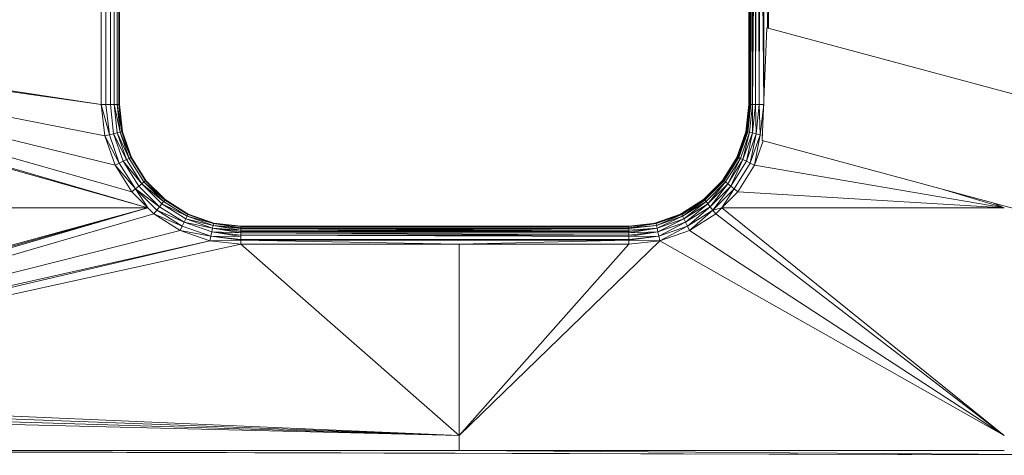
# Model space of a CAD drawing. Units: millimetres. Extents: x 1332 to 16497, y 732 to 12879.
# Drawn here: x 6593 to 6999, y 3664 to 3844 of the extents above; entities that cross this region are included whole.
import ezdxf

# ---------------------------------------------------------------- set-up
doc = ezdxf.new("R2010")
doc.units = ezdxf.units.MM
doc.header["$LTSCALE"] = 50

msp = doc.modelspace()

# ---------------------------------------------------------------- linework, layer by layer
at = {"color": 7, "linetype": 'Continuous', "lineweight": 15}
for p, q in [((6894.07, 3978.83), (6894.07, 3808.83)), ((6894.33, 3978.83), (6894.33, 3808.83)), ((6894.56, 3808.83), (6894.84, 3978.83)), ((6894.56, 3808.83), (6894.75, 3978.83)), ((6894.56, 3808.83), (6894.56, 3978.83)), ((6894.82, 3808.83), (6895.6, 3978.83)), ((6894.82, 3808.83), (6895.3, 3978.83)), ((6894.82, 3808.83), (6894.84, 3978.83)), ((6896.79, 3978.83), (6895.57, 3808.83)), ((6896.2, 3978.83), (6895.57, 3808.83)), ((6895.6, 3978.83), (6895.57, 3808.83)), ((6897.39, 3978.83), (6896.76, 3808.83)), ((6896.79, 3978.83), (6896.76, 3808.83)), ((6897.39, 3978.83), (6898.31, 3808.83)), ((6898.81, 3978.83), (6898.31, 3808.83)), ((6900.12, 3808.83), (6898.81, 3978.83)), ((6900.39, 3978.83), (6900.12, 3808.83)), ((6900.13, 3978.83), (6900.12, 3808.83)), ((6900.39, 3978.83), (6901.75, 3840.38)), ((6902.06, 3978.83), (6902.06, 3840.29)), ((6629, 3808.83), (6629, 3928.83)), ((6630.81, 3808.83), (6630.81, 3928.83)), ((6632.37, 3928.83), (6632.37, 3808.83)), ((6633.56, 3928.83), (6633.56, 3808.83)), ((6634.31, 3808.83), (6634.31, 3928.83)), ((6634.56, 3928.83), (6634.56, 3808.83)), ((6627.06, 3808.83), (6627.06, 3876.08)), ((6399.56, 3843.83), (6627.06, 3808.83)), ((6632.76, 3783.88), (6399.22, 3841.24)), ((6639.61, 3772.98), (6399.22, 3841.24)), ((6628.51, 3796.03), (6399.22, 3841.24)), ((6627.06, 3808.83), (6399.22, 3841.24)), ((6899.53, 3794.09), (6901.42, 3840.47)), ((7060.87, 3797.7), (6901.42, 3840.47)), ((6646.26, 3766.33), (6396.63, 3836.76)), ((6398.22, 3838.83), (6646.26, 3766.33)), ((6627.06, 3808.83), (6629, 3808.83)), ((6630.4, 3796.46), (6627.06, 3808.83)), ((6628.51, 3796.03), (6627.06, 3808.83)), ((6629, 3808.83), (6630.4, 3796.46)), ((6630.81, 3808.83), (6629, 3808.83)), ((6632.16, 3796.87), (6630.81, 3808.83)), ((6632.37, 3808.83), (6630.81, 3808.83)), ((6632.37, 3808.83), (6633.67, 3797.21)), ((6634.84, 3797.48), (6632.37, 3808.83)), ((6633.56, 3808.83), (6632.37, 3808.83)), ((6633.56, 3808.83), (6634.84, 3797.48)), ((6635.57, 3797.64), (6633.56, 3808.83)), ((6634.31, 3808.83), (6633.56, 3808.83)), ((6634.31, 3808.83), (6635.57, 3797.64)), ((6635.81, 3797.7), (6634.31, 3808.83)), ((6634.56, 3808.83), (6634.31, 3808.83)), ((6634.56, 3808.83), (6635.81, 3797.7)), ((6894.07, 3808.83), (6892.82, 3797.7)), ((6893.07, 3797.64), (6894.33, 3808.83)), ((6893.31, 3797.7), (6894.56, 3808.83)), ((6893.56, 3797.64), (6894.82, 3808.83)), ((6893.56, 3797.64), (6894.56, 3808.83)), ((6894.07, 3808.83), (6894.33, 3808.83)), ((6895.57, 3808.83), (6894.29, 3797.48)), ((6894.33, 3808.83), (6894.56, 3808.83)), ((6894.56, 3808.83), (6894.82, 3808.83)), ((6895.57, 3808.83), (6894.82, 3808.83)), ((6896.76, 3808.83), (6895.45, 3797.21)), ((6895.57, 3808.83), (6895.45, 3797.21)), ((6896.76, 3808.83), (6895.57, 3808.83)), ((6896.76, 3808.83), (6896.97, 3796.87)), ((6898.31, 3808.83), (6896.76, 3808.83)), ((6898.31, 3808.83), (6896.97, 3796.87)), ((6898.31, 3808.83), (6898.73, 3796.46)), ((6900.12, 3808.83), (6898.31, 3808.83)), ((6900.12, 3808.83), (6898.73, 3796.46)), ((6630.4, 3796.46), (6628.51, 3796.03)), ((6634.51, 3784.72), (6628.51, 3796.03)), ((6628.51, 3796.03), (6632.76, 3783.88)), ((6632.16, 3796.87), (6630.4, 3796.46)), ((6630.4, 3796.46), (6634.51, 3784.72)), ((6633.67, 3797.21), (6632.16, 3796.87)), ((6636.14, 3785.51), (6632.16, 3796.87)), ((6637.53, 3786.18), (6632.16, 3796.87)), ((6634.84, 3797.48), (6633.67, 3797.21)), ((6633.67, 3797.21), (6637.53, 3786.18)), ((6638.61, 3786.7), (6633.67, 3797.21)), ((6635.57, 3797.64), (6634.84, 3797.48)), ((6634.84, 3797.48), (6638.61, 3786.7)), ((6639.28, 3787.02), (6634.84, 3797.48)), ((6635.81, 3797.7), (6635.57, 3797.64)), ((6635.57, 3797.64), (6639.28, 3787.02)), ((6635.81, 3797.7), (6639.51, 3787.13)), ((6892.82, 3797.7), (6889.12, 3787.13)), ((6892.82, 3797.7), (6889.35, 3787.02)), ((6889.35, 3787.02), (6893.07, 3797.64)), ((6889.61, 3787.13), (6893.31, 3797.7)), ((6893.31, 3797.7), (6889.84, 3787.02)), ((6889.84, 3787.02), (6893.56, 3797.64)), ((6890.52, 3786.7), (6894.29, 3797.48)), ((6894.29, 3797.48), (6891.59, 3786.18)), ((6895.45, 3797.21), (6891.59, 3786.18)), ((6892.82, 3797.7), (6893.07, 3797.64)), ((6895.45, 3797.21), (6892.99, 3785.51)), ((6896.97, 3796.87), (6892.99, 3785.51)), ((6893.31, 3797.7), (6893.56, 3797.64)), ((6894.29, 3797.48), (6893.56, 3797.64)), ((6894.29, 3797.48), (6895.45, 3797.21)), ((6896.97, 3796.87), (6894.62, 3784.72)), ((6898.73, 3796.46), (6894.62, 3784.72)), ((6895.45, 3797.21), (6896.97, 3796.87)), ((6898.73, 3796.46), (6896.37, 3783.88)), ((6896.97, 3796.87), (6898.73, 3796.46)), ((6898.73, 3796.46), (6899.62, 3796.26)), ((6899.91, 3793.99), (6896.37, 3783.88)), ((6899.53, 3794.09), (7060.03, 3750.69)), ((6639.28, 3787.02), (6638.61, 3786.7)), ((6639.51, 3787.13), (6639.28, 3787.02)), ((6639.28, 3787.02), (6645.27, 3777.49)), ((6645.47, 3777.65), (6639.28, 3787.02)), ((6639.51, 3787.13), (6645.47, 3777.65)), ((6889.12, 3787.13), (6883.16, 3777.65)), ((6883.36, 3777.49), (6889.35, 3787.02)), ((6883.65, 3777.65), (6889.61, 3787.13)), ((6889.61, 3787.13), (6883.85, 3777.49)), ((6883.85, 3777.49), (6889.84, 3787.02)), ((6889.12, 3787.13), (6889.35, 3787.02)), ((6889.61, 3787.13), (6889.84, 3787.02)), ((6889.84, 3787.02), (6890.52, 3786.7)), ((6634.51, 3784.72), (6632.76, 3783.88)), ((6641.13, 3774.19), (6632.76, 3783.88)), ((6632.76, 3783.88), (6639.61, 3772.98)), ((6636.14, 3785.51), (6634.51, 3784.72)), ((6634.51, 3784.72), (6641.13, 3774.19)), ((6637.53, 3786.18), (6636.14, 3785.51)), ((6642.54, 3775.32), (6636.14, 3785.51)), ((6643.75, 3776.28), (6636.14, 3785.51)), ((6638.61, 3786.7), (6637.53, 3786.18)), ((6637.53, 3786.18), (6643.75, 3776.28)), ((6638.61, 3786.7), (6644.68, 3777.03)), ((6890.52, 3786.7), (6884.44, 3777.03)), ((6890.52, 3786.7), (6885.37, 3776.28)), ((6891.59, 3786.18), (6885.37, 3776.28)), ((6891.59, 3786.18), (6886.59, 3775.32)), ((6892.99, 3785.51), (6886.59, 3775.32)), ((6894.62, 3784.72), (6888, 3774.19)), ((6896.37, 3783.88), (6889.52, 3772.98)), ((6891.59, 3786.18), (6890.52, 3786.7)), ((6892.99, 3785.51), (6891.59, 3786.18)), ((6894.62, 3784.72), (6892.99, 3785.51)), ((6894.62, 3784.72), (6896.37, 3783.88)), ((6896.37, 3783.88), (6999.31, 3766.33)), ((6642.54, 3775.32), (6641.13, 3774.19)), ((6643.75, 3776.28), (6642.54, 3775.32)), ((6651.05, 3766.8), (6642.54, 3775.32)), ((6644.68, 3777.03), (6643.75, 3776.28)), ((6643.75, 3776.28), (6652.02, 3768.02)), ((6652.76, 3768.95), (6643.75, 3776.28)), ((6645.27, 3777.49), (6644.68, 3777.03)), ((6644.68, 3777.03), (6652.76, 3768.95)), ((6653.23, 3769.54), (6644.68, 3777.03)), ((6645.47, 3777.65), (6645.27, 3777.49)), ((6645.27, 3777.49), (6653.23, 3769.54)), ((6645.47, 3777.65), (6653.39, 3769.74)), ((6875.25, 3769.74), (6883.16, 3777.65)), ((6883.16, 3777.65), (6875.41, 3769.54)), ((6875.73, 3769.74), (6883.65, 3777.65)), ((6875.89, 3769.54), (6883.85, 3777.49)), ((6876.36, 3768.95), (6884.44, 3777.03)), ((6884.44, 3777.03), (6877.11, 3768.02)), ((6885.37, 3776.28), (6877.11, 3768.02)), ((6885.37, 3776.28), (6878.08, 3766.8)), ((6886.59, 3775.32), (6878.08, 3766.8)), ((6886.59, 3775.32), (6879.2, 3765.39)), ((6883.16, 3777.65), (6883.36, 3777.49)), ((6883.65, 3777.65), (6883.85, 3777.49)), ((6883.85, 3777.49), (6884.44, 3777.03)), ((6884.44, 3777.03), (6885.37, 3776.28)), ((6885.37, 3776.28), (6886.59, 3775.32)), ((6886.59, 3775.32), (6888, 3774.19)), ((6641.13, 3774.19), (6639.61, 3772.98)), ((6639.61, 3772.98), (6646.26, 3766.33)), ((6649.92, 3765.39), (6641.13, 3774.19)), ((6651.05, 3766.8), (6641.13, 3774.19)), ((6641.13, 3774.19), (6646.26, 3766.33)), ((6888, 3774.19), (6879.2, 3765.39)), ((6888, 3774.19), (6882.87, 3766.33)), ((6889.52, 3772.98), (6882.87, 3766.33)), ((6888, 3774.19), (6889.52, 3772.98)), ((6889.52, 3772.98), (6999.31, 3766.33)), ((6649.92, 3765.39), (6651.05, 3766.8)), ((6652.02, 3768.02), (6651.05, 3766.8)), ((6661.24, 3760.4), (6651.05, 3766.8)), ((6652.76, 3768.95), (6652.02, 3768.02)), ((6652.02, 3768.02), (6661.92, 3761.8)), ((6652.02, 3768.02), (6662.43, 3762.87)), ((6653.23, 3769.54), (6652.76, 3768.95)), ((6652.76, 3768.95), (6662.43, 3762.87)), ((6653.39, 3769.74), (6653.23, 3769.54)), ((6653.23, 3769.54), (6662.76, 3763.55)), ((6662.87, 3763.78), (6653.23, 3769.54)), ((6653.39, 3769.74), (6662.87, 3763.78)), ((6865.77, 3763.78), (6875.25, 3769.74)), ((6866.25, 3763.78), (6875.73, 3769.74)), ((6875.73, 3769.74), (6866.37, 3763.55)), ((6866.37, 3763.55), (6875.89, 3769.54)), ((6875.89, 3769.54), (6866.69, 3762.87)), ((6866.69, 3762.87), (6876.36, 3768.95)), ((6876.36, 3768.95), (6867.21, 3761.8)), ((6877.11, 3768.02), (6867.21, 3761.8)), ((6877.11, 3768.02), (6867.88, 3760.4)), ((6878.08, 3766.8), (6867.88, 3760.4)), ((6878.08, 3766.8), (6868.67, 3758.77)), ((6875.73, 3769.74), (6875.89, 3769.54)), ((6875.89, 3769.54), (6876.36, 3768.95)), ((6876.36, 3768.95), (6877.11, 3768.02)), ((6877.11, 3768.02), (6878.08, 3766.8)), ((6878.08, 3766.8), (6879.2, 3765.39)), ((6646.26, 3766.33), (6389.56, 3766.33)), ((6646.26, 3766.33), (6394.56, 3697.49)), ((6646.26, 3766.33), (6396.63, 3695.9)), ((6646.26, 3766.33), (6398.22, 3693.83)), ((6399.22, 3691.42), (6648.71, 3763.87)), ((6648.71, 3763.87), (6646.26, 3766.33)), ((6648.71, 3763.87), (6649.92, 3765.39)), ((6660.46, 3758.77), (6648.71, 3763.87)), ((6659.62, 3757.02), (6648.71, 3763.87)), ((6649.92, 3765.39), (6660.46, 3758.77)), ((6661.24, 3760.4), (6649.92, 3765.39)), ((6662.43, 3762.87), (6661.92, 3761.8)), ((6662.76, 3763.55), (6662.43, 3762.87)), ((6662.43, 3762.87), (6673.21, 3759.1)), ((6662.43, 3762.87), (6673.38, 3759.83)), ((6662.87, 3763.78), (6662.76, 3763.55)), ((6662.76, 3763.55), (6673.38, 3759.83)), ((6662.76, 3763.55), (6673.43, 3760.08)), ((6662.87, 3763.78), (6673.43, 3760.08)), ((6855.2, 3760.08), (6865.77, 3763.78)), ((6855.69, 3760.08), (6866.25, 3763.78)), ((6855.74, 3759.83), (6866.25, 3763.78)), ((6855.74, 3759.83), (6866.37, 3763.55)), ((6866.37, 3763.55), (6855.91, 3759.1)), ((6855.91, 3759.1), (6866.69, 3762.87)), ((6866.69, 3762.87), (6856.18, 3757.94)), ((6866.25, 3763.78), (6866.37, 3763.55)), ((6866.37, 3763.55), (6866.69, 3762.87)), ((6866.69, 3762.87), (6867.21, 3761.8)), ((6868.67, 3758.77), (6879.2, 3765.39)), ((6879.2, 3765.39), (6869.51, 3757.02)), ((6880.41, 3763.87), (6869.51, 3757.02)), ((6879.2, 3765.39), (6882.87, 3766.33)), ((6879.2, 3765.39), (6880.41, 3763.87)), ((6882.87, 3766.33), (6880.41, 3763.87)), ((6880.41, 3763.87), (6999.31, 3672.58)), ((6882.87, 3766.33), (6999.31, 3672.58)), ((6882.87, 3766.33), (6999.31, 3766.33)), ((6660.46, 3758.77), (6659.62, 3757.02)), ((6661.24, 3760.4), (6660.46, 3758.77)), ((6660.46, 3758.77), (6672.2, 3754.66)), ((6661.92, 3761.8), (6661.24, 3760.4)), ((6672.6, 3756.43), (6661.24, 3760.4)), ((6672.95, 3757.94), (6661.24, 3760.4)), ((6661.92, 3761.8), (6673.21, 3759.1)), ((6672.95, 3757.94), (6661.92, 3761.8)), ((6673.21, 3759.1), (6672.95, 3757.94)), ((6673.38, 3759.83), (6673.21, 3759.1)), ((6673.21, 3759.1), (6684.56, 3757.14)), ((6673.21, 3759.1), (6684.56, 3757.82)), ((6684.56, 3758.04), (6673.21, 3759.1)), ((6673.43, 3760.08), (6673.38, 3759.83)), ((6673.38, 3759.83), (6684.56, 3758.57)), ((6673.38, 3759.83), (6684.56, 3758.04)), ((6684.56, 3758.61), (6673.38, 3759.83)), ((6673.43, 3760.08), (6684.56, 3758.61)), ((6673.43, 3760.08), (6684.56, 3758.83)), ((6684.56, 3758.83), (6684.56, 3758.61)), ((6684.56, 3758.83), (6844.56, 3758.83)), ((6684.56, 3758.61), (6684.56, 3758.57)), ((6684.56, 3758.61), (6844.56, 3758.61)), ((6684.56, 3758.57), (6684.56, 3758.04)), ((6684.56, 3758.57), (6844.56, 3758.57)), ((6855.69, 3760.08), (6844.56, 3758.61)), ((6844.56, 3758.83), (6855.69, 3760.08)), ((6844.56, 3758.61), (6855.74, 3759.83)), ((6844.56, 3758.57), (6855.74, 3759.83)), ((6855.74, 3759.83), (6844.56, 3758.04)), ((6855.91, 3759.1), (6844.56, 3757.82)), ((6844.56, 3758.04), (6855.91, 3759.1)), ((6844.56, 3758.83), (6844.56, 3758.61)), ((6844.56, 3758.61), (6844.56, 3758.57)), ((6844.56, 3758.57), (6844.56, 3758.04)), ((6855.69, 3760.08), (6855.74, 3759.83)), ((6855.74, 3759.83), (6855.91, 3759.1)), ((6855.91, 3759.1), (6856.18, 3757.94)), ((6867.21, 3761.8), (6856.18, 3757.94)), ((6867.21, 3761.8), (6856.52, 3756.43)), ((6867.88, 3760.4), (6856.52, 3756.43)), ((6867.88, 3760.4), (6856.93, 3754.66)), ((6868.67, 3758.77), (6856.93, 3754.66)), ((6868.67, 3758.77), (6857.36, 3752.77)), ((6867.21, 3761.8), (6867.88, 3760.4)), ((6867.88, 3760.4), (6868.67, 3758.77)), ((6868.67, 3758.77), (6869.51, 3757.02)), ((6659.62, 3757.02), (6399.22, 3691.42)), ((6672.2, 3754.66), (6659.62, 3757.02)), ((6671.77, 3752.77), (6659.62, 3757.02)), ((6672.2, 3754.66), (6671.77, 3752.77)), ((6672.6, 3756.43), (6672.2, 3754.66)), ((6672.2, 3754.66), (6684.56, 3752.99)), ((6684.56, 3753.27), (6672.2, 3754.66)), ((6684.56, 3754.56), (6672.2, 3754.66)), ((6672.95, 3757.94), (6672.6, 3756.43)), ((6672.6, 3756.43), (6684.56, 3754.56)), ((6684.56, 3755.08), (6672.6, 3756.43)), ((6684.56, 3755.97), (6672.6, 3756.43)), ((6684.56, 3755.97), (6672.95, 3757.94)), ((6684.56, 3756.63), (6672.95, 3757.94)), ((6684.56, 3757.14), (6672.95, 3757.94)), ((6684.56, 3758.04), (6684.56, 3757.82)), ((6684.56, 3758.04), (6844.56, 3758.04)), ((6684.56, 3757.82), (6684.56, 3757.14)), ((6684.56, 3757.82), (6844.56, 3757.14)), ((6844.56, 3757.82), (6684.56, 3757.82)), ((6684.56, 3757.14), (6684.56, 3756.63)), ((6684.56, 3757.14), (6844.56, 3756.63)), ((6844.56, 3757.14), (6684.56, 3757.14)), ((6684.56, 3756.63), (6684.56, 3755.97)), ((6844.56, 3756.63), (6684.56, 3756.63)), ((6684.56, 3755.97), (6684.56, 3755.08)), ((6844.56, 3755.08), (6684.56, 3755.97)), ((6844.56, 3755.97), (6684.56, 3755.97)), ((6684.56, 3755.08), (6684.56, 3754.56)), ((6844.56, 3754.56), (6684.56, 3755.08)), ((6844.56, 3755.08), (6684.56, 3755.08)), ((6684.56, 3754.56), (6684.56, 3753.27)), ((6844.56, 3758.04), (6844.56, 3757.82)), ((6856.18, 3757.94), (6844.56, 3755.97)), ((6856.18, 3757.94), (6844.56, 3756.63)), ((6844.56, 3757.14), (6856.18, 3757.94)), ((6844.56, 3757.82), (6844.56, 3757.14)), ((6844.56, 3757.14), (6844.56, 3756.63)), ((6844.56, 3756.63), (6844.56, 3755.97)), ((6856.52, 3756.43), (6844.56, 3754.56)), ((6856.52, 3756.43), (6844.56, 3755.08)), ((6844.56, 3755.97), (6856.52, 3756.43)), ((6844.56, 3755.97), (6844.56, 3755.08)), ((6844.56, 3755.08), (6844.56, 3754.56)), ((6856.93, 3754.66), (6844.56, 3752.99)), ((6856.93, 3754.66), (6844.56, 3753.27)), ((6844.56, 3754.56), (6856.93, 3754.66)), ((6844.56, 3754.56), (6844.56, 3753.27)), ((6856.18, 3757.94), (6856.52, 3756.43)), ((6856.52, 3756.43), (6856.93, 3754.66)), ((6856.93, 3754.66), (6857.36, 3752.77)), ((6869.51, 3757.02), (6857.36, 3752.77)), ((6869.51, 3757.02), (6999.31, 3672.58)), ((6671.77, 3752.77), (6399.22, 3691.42)), ((6671.77, 3752.77), (6399.56, 3688.83)), ((6684.56, 3751.33), (6399.56, 3688.83)), ((6684.56, 3752.99), (6671.77, 3752.77)), ((6684.56, 3751.33), (6671.77, 3752.77)), ((6684.56, 3753.27), (6684.56, 3752.99)), ((6684.56, 3753.27), (6844.56, 3752.99)), ((6844.56, 3753.27), (6684.56, 3753.27)), ((6684.56, 3752.99), (6684.56, 3751.33)), ((6684.56, 3752.99), (6774.56, 3751.33)), ((6844.56, 3752.99), (6684.56, 3752.99)), ((6684.56, 3751.33), (6774.56, 3672.58)), ((6774.56, 3751.33), (6684.56, 3751.33)), ((6844.56, 3752.99), (6774.56, 3751.33)), ((6857.36, 3752.77), (6774.56, 3672.58)), ((6774.56, 3751.33), (6774.56, 3672.58)), ((6844.56, 3751.33), (6774.56, 3751.33)), ((6844.56, 3751.33), (6774.56, 3672.58)), ((6844.56, 3753.27), (6844.56, 3752.99)), ((6844.56, 3752.99), (6844.56, 3751.33)), ((6844.56, 3752.99), (6857.36, 3752.77)), ((6857.36, 3752.77), (6844.56, 3751.33)), ((6857.36, 3752.77), (6999.31, 3672.58)), ((6774.56, 3672.58), (6399.22, 3686.24)), ((6399.56, 3688.83), (6774.56, 3672.58)), ((6774.56, 3672.58), (6396.63, 3681.76)), ((6774.56, 3672.58), (6398.22, 3683.83)), ((6774.56, 3672.58), (6774.56, 3666.33)), ((6372.06, 3666.33), (7064.55, 3664.39)), ((6389.56, 3666.33), (7064.55, 3664.39)), ((6389.56, 3666.33), (6774.56, 3666.33)), ((6774.56, 3666.33), (7064.56, 3664.39)), ((6774.56, 3666.33), (6999.31, 3666.33))]:
    msp.add_line(p, q, dxfattribs=at)
at = {"color": 8, "linetype": 'Continuous', "lineweight": 15}
for p, q in [((6900.13, 3808.83), (6900.12, 3808.83)), ((6883.36, 3777.49), (6882.46, 3776.47)), ((6973.73, 3774.03), (6999.31, 3766.33)), ((6875.25, 3769.74), (6866.2, 3763.76)), ((6994.62, 3768.38), (6999.31, 3766.33)), ((6865.77, 3763.78), (6859.12, 3761.28))]:
    msp.add_line(p, q, dxfattribs=at)

doc.saveas('drawing.dxf')
